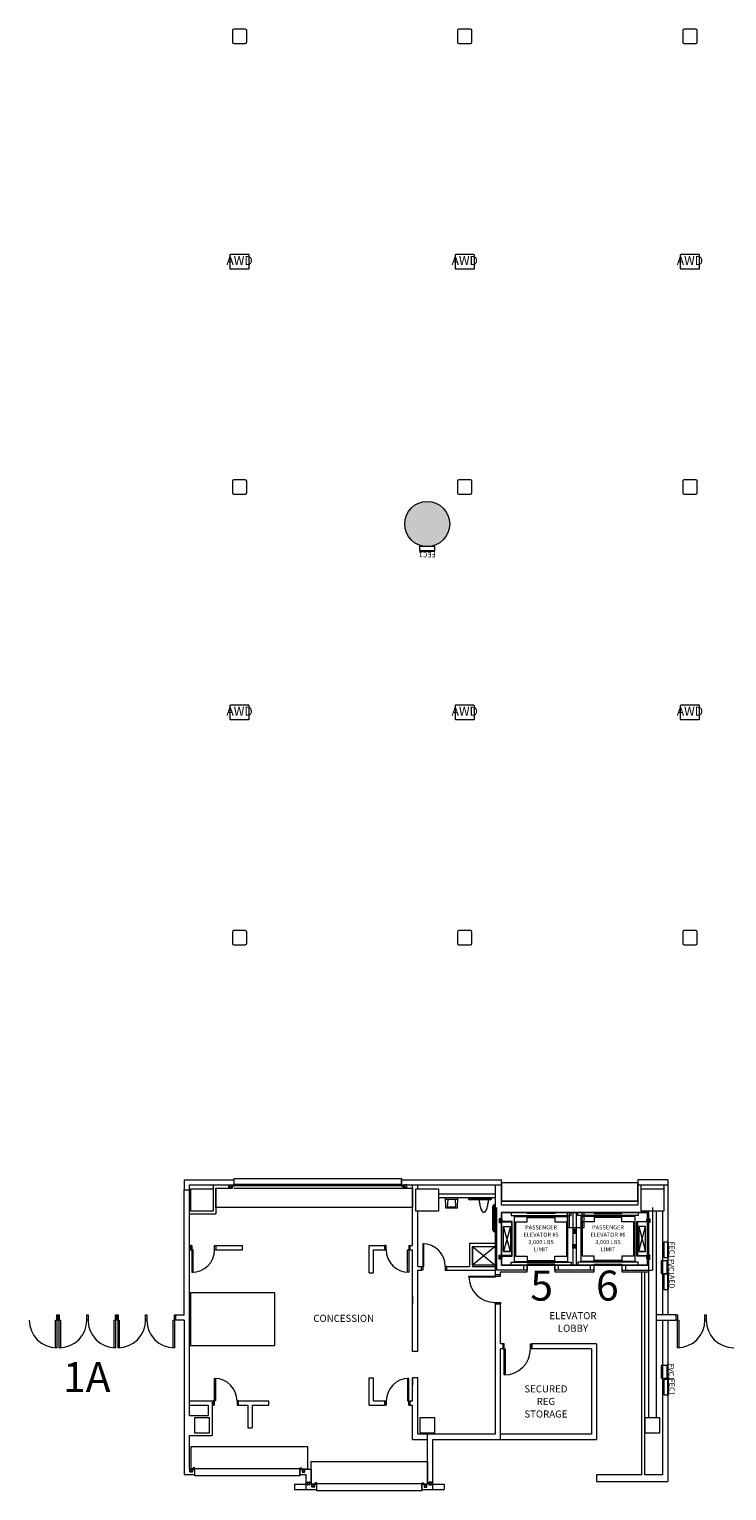
# Model space of a CAD drawing. Units: feet. Extents: x -5 to 1272, y -45 to 737.
# Drawn here: x 206 to 299, y 407 to 601 of the extents above; entities that cross this region are included whole.
import ezdxf

# ---------------------------------------------------------------- set-up
doc = ezdxf.new("R2010")
doc.units = ezdxf.units.FT
doc.header["$LTSCALE"] = 40
doc.header["$MEASUREMENT"] = 0
for name, color, linetype, lineweight in [('BASEPLAN', 7, 'Continuous', 15), ('Columns', 7, 'Continuous', 15), ('Elec_Grid', 7, 'Continuous', 15)]:
    doc.layers.add(name, color=color, linetype=linetype, lineweight=lineweight)
doc.layers.add('Fire_Protection_Equip', color=1, linetype='Continuous', lineweight=15, true_color=0xff0000)
doc.layers.add('TEXT_Client', color=6, linetype='Continuous', lineweight=15, true_color=0xff00ff)
doc.styles.add('Times', font='Times.ttc')

msp = doc.modelspace()

# ---------------------------------------------------------------- hatches: boundary and pattern name
at = {"layer": 'Columns', "linetype": 'Continuous', "lineweight": 0, "transparency": 33554687}
h = msp.add_hatch(color=7, dxfattribs=at)
edge = h.paths.add_edge_path()
edge.add_arc((259.0871, 535.542), 3, 270, 360, ccw=False)
edge.add_arc((259.0871, 535.542), 3, 180, 270, ccw=False)
edge.add_arc((259.0871, 535.542), 3, 90, 180, ccw=False)
edge.add_arc((259.0871, 535.542), 3, 0, 90, ccw=False)

# ---------------------------------------------------------------- linework, layer by layer
at = {"layer": 'BASEPLAN', "color": 7, "linetype": 'Continuous', "lineweight": 15, "transparency": 33554687}
for p, q in [((226.7121, 448.2086), (233.3787, 448.2086)), ((226.7121, 448.2086), (226.7121, 446.8753)), ((227.4204, 447.542), (233.3787, 447.542)), ((227.4204, 446.8753), (227.4204, 447.542)), ((230.5882, 447.542), (230.5882, 447.0416)), ((232.6997, 447.542), (232.9914, 447.542)), ((233.1496, 447.542), (233.1496, 447.1045)), ((233.3787, 447.542), (233.3787, 448.2086)), ((233.3787, 447.6461), (255.6704, 447.6461)), ((255.6704, 448.2086), (269.0034, 448.2086)), ((255.6704, 447.542), (255.6704, 448.2086)), ((255.6704, 447.542), (269.0035, 447.542)), ((255.8996, 447.542), (255.8996, 447.1045)), ((256.3626, 447.542), (256.0709, 447.542)), ((257.1299, 439.4999), (257.1299, 447.542)), ((257.8382, 447.0424), (257.8382, 447.542)), ((268.1285, 447.542), (268.1287, 436.6878)), ((269.0035, 444.8753), (269.0034, 448.2086)), ((287.1299, 448.2086), (287.1298, 444.8753)), ((287.1298, 447.542), (291.1299, 447.542)), ((291.1299, 448.2086), (287.1299, 448.2086)), ((287.5882, 447.0424), (287.5882, 447.542)), ((290.5882, 447.542), (290.5882, 447.0424)), ((291.1299, 448.2086), (291.1299, 430.2506)), ((226.7121, 430.2506), (226.7121, 446.8753)), ((226.7121, 446.8753), (227.4204, 446.8753)), ((227.4204, 416.8753), (227.4204, 446.8753)), ((230.9215, 447.1045), (230.9215, 443.7083)), ((230.9215, 447.1045), (233.1496, 447.1045)), ((232.6789, 447.2295), (232.6789, 447.5211)), ((232.9914, 447.2086), (232.6997, 447.2086)), ((232.7101, 447.2399), (232.7101, 447.5107)), ((232.7101, 447.5107), (232.981, 447.5107)), ((232.981, 447.2399), (232.7101, 447.2399)), ((232.981, 447.5107), (232.981, 447.2399)), ((233.0122, 447.5211), (233.0122, 447.2295)), ((255.8996, 447.4482), (233.1496, 447.4482)), ((233.3787, 447.3753), (233.1496, 447.3753)), ((233.3787, 447.1045), (255.8996, 447.1045)), ((255.6704, 447.3753), (255.8996, 447.3753)), ((255.8996, 447.1045), (257.1299, 447.1045)), ((256.0501, 447.5211), (256.0501, 447.2295)), ((256.0709, 447.2086), (256.3626, 447.2086)), ((256.3522, 447.5107), (256.0813, 447.5107)), ((256.0813, 447.5107), (256.0813, 447.2399)), ((256.0813, 447.2399), (256.3522, 447.2399)), ((256.3522, 447.2399), (256.3522, 447.5107)), ((256.3834, 447.2295), (256.3834, 447.5211)), ((260.5882, 446.3753), (268.1285, 446.3753)), ((260.5882, 445.8753), (268.1285, 445.8753)), ((227.4204, 443.7083), (230.9215, 443.7083)), ((257.8382, 436.7086), (257.8382, 444.0424)), ((287.1298, 445.3753), (269.0035, 445.3753)), ((287.1298, 444.8753), (269.0035, 444.8753)), ((269.0036, 443.8753), (288.5882, 443.8753)), ((269.0037, 436.8545), (269.0036, 443.8753)), ((290.4215, 444.0424), (290.4215, 430.2506)), ((264.712, 439.792), (268.1288, 439.792)), ((264.712, 439.792), (264.7121, 436.7086)), ((227.4204, 439.4999), (227.5871, 439.4999)), ((227.4204, 438.9166), (227.5871, 438.9166)), ((227.5871, 438.9166), (227.5871, 439.4999)), ((227.7537, 439.4999), (227.5871, 439.4999)), ((227.5871, 439.4999), (227.5871, 438.9166)), ((227.8996, 438.9166), (227.5871, 438.9166)), ((227.5871, 438.9166), (227.7537, 438.9166)), ((227.7537, 439.4999), (227.7537, 435.9166)), ((227.7537, 438.9166), (227.7537, 439.4999)), ((227.8996, 435.9166), (227.8996, 438.9166)), ((230.7537, 439.4999), (230.9204, 439.4999)), ((230.7537, 438.9166), (230.7537, 439.4999)), ((230.7537, 439.4999), (230.9204, 439.4999)), ((230.9204, 438.9166), (230.7537, 438.9166)), ((230.9204, 439.4999), (230.9204, 438.9166)), ((230.9204, 439.4999), (234.5037, 439.4999)), ((230.9204, 439.4999), (230.9204, 438.9166)), ((230.9204, 439.4999), (230.9204, 438.9166)), ((230.9204, 438.9166), (234.5037, 438.9166)), ((234.5037, 438.9166), (234.5037, 439.4999)), ((251.3694, 439.4999), (253.4528, 439.4999)), ((251.9528, 438.9166), (253.4528, 438.9166)), ((253.4528, 438.9166), (253.4528, 439.4999)), ((253.6194, 439.4999), (253.4528, 439.4999)), ((253.4528, 439.4999), (253.4528, 438.9166)), ((253.4528, 438.9166), (253.6194, 438.9166)), ((253.6194, 438.9166), (253.6194, 439.4999)), ((256.4736, 435.9166), (256.4736, 438.9166)), ((256.4736, 438.9166), (256.7861, 438.9166)), ((256.6194, 439.4999), (256.6194, 435.9166)), ((256.6194, 439.4999), (256.7861, 439.4999)), ((256.7861, 439.4999), (256.7861, 438.9166)), ((256.7861, 439.4999), (257.1299, 439.4999)), ((256.7861, 439.4999), (256.7861, 438.9166)), ((256.7861, 438.9166), (257.1299, 438.9166)), ((257.1299, 425.3753), (257.1299, 438.9166)), ((258.4933, 439.7086), (258.4933, 436.2086)), ((258.6392, 439.7086), (258.4933, 439.7086)), ((258.6392, 436.7086), (258.6392, 439.7086)), ((265.1287, 439.3753), (268.1288, 439.3753)), ((265.1287, 439.3753), (265.1287, 436.7086)), ((227.7537, 435.9166), (227.8996, 435.9166)), ((256.6194, 435.9166), (256.4736, 435.9166)), ((257.8382, 436.7086), (258.3267, 436.7086)), ((257.8382, 425.3753), (257.8382, 436.2086)), ((257.8382, 436.2086), (258.3267, 436.2086)), ((258.3267, 436.2086), (258.3267, 436.7086)), ((258.3267, 436.2086), (258.3267, 436.7086)), ((258.3267, 436.7086), (258.6392, 436.7086)), ((258.4933, 436.2086), (258.3267, 436.2086)), ((261.66, 436.7086), (261.4933, 436.7086)), ((261.4933, 436.7086), (261.4933, 436.2086)), ((261.4933, 436.2086), (261.66, 436.2086)), ((261.66, 436.7086), (264.7121, 436.7086)), ((261.66, 436.7086), (261.66, 436.2086)), ((261.66, 436.2086), (261.66, 436.7086)), ((261.66, 436.2086), (268.1288, 436.2086)), ((265.1287, 436.7086), (268.1288, 436.7086)), ((268.1288, 436.6878), (268.1288, 435.5628)), ((268.8371, 435.9795), (272.4204, 435.9795)), ((268.8371, 435.5628), (268.8371, 435.9795)), ((272.4204, 436.8545), (269.0037, 436.8545)), ((272.4204, 435.9795), (272.4204, 436.8545)), ((276.0871, 436.8545), (276.0871, 435.9795)), ((281.3371, 436.8545), (276.0871, 436.8545)), ((276.0871, 435.9795), (281.3371, 435.9795)), ((281.3371, 435.9795), (281.3371, 436.8545)), ((285.0037, 436.8545), (285.0037, 435.9795)), ((288.5882, 436.8545), (285.0037, 436.8545)), ((285.0037, 435.9795), (288.5882, 435.9795)), ((287.6704, 408.9585), (287.6704, 435.9795)), ((288.0871, 408.9585), (288.0871, 435.9795)), ((251.3694, 435.8333), (251.9528, 435.8333)), ((264.6288, 435.2503), (264.6288, 435.3961)), ((264.6288, 435.3961), (268.8371, 435.3961)), ((268.1288, 435.2503), (264.6288, 435.2503)), ((268.8371, 435.5628), (268.1288, 435.5628)), ((268.8371, 435.5628), (268.1288, 435.5628)), ((268.1288, 435.5628), (268.1288, 435.2503)), ((268.8371, 435.3961), (268.8371, 435.5628)), ((257.1299, 432.7295), (257.1299, 431.7295)), ((257.8382, 431.7295), (257.8382, 432.7295)), ((209.7356, 429.5423), (209.7356, 430.2506)), ((209.7356, 430.2506), (209.9022, 430.2506)), ((209.9022, 430.2506), (209.9022, 429.5423)), ((209.9022, 429.5423), (209.9022, 430.2506)), ((209.9022, 430.2506), (210.0689, 430.2506)), ((210.0689, 430.2506), (210.0689, 429.5423)), ((213.7356, 429.5423), (213.7356, 430.2506)), ((213.7356, 430.2506), (213.9022, 430.2506)), ((213.9022, 430.2506), (213.9022, 429.5423)), ((217.5689, 429.5423), (217.5689, 430.2506)), ((217.5689, 430.2506), (217.7356, 430.2506)), ((217.7356, 430.2506), (217.7356, 429.5423)), ((217.7356, 429.5423), (217.7356, 430.2506)), ((217.7356, 430.2506), (217.9022, 430.2506)), ((217.9022, 430.2506), (217.9022, 429.5423)), ((221.5689, 429.5423), (221.5689, 430.2506)), ((221.5689, 430.2506), (221.7356, 430.2506)), ((221.7356, 430.2506), (221.7356, 429.5423)), ((225.4022, 429.5423), (225.4022, 430.2506)), ((225.4022, 430.2506), (225.5689, 430.2506)), ((225.5689, 430.2506), (225.5689, 429.5423)), ((225.5689, 430.2506), (226.7121, 430.2506)), ((225.5689, 430.2506), (225.5689, 429.5423)), ((268.1288, 431.7295), (268.1288, 431.8961)), ((268.1288, 431.8961), (268.8371, 431.8961)), ((268.1288, 431.7295), (268.8371, 431.7295)), ((268.1288, 431.7295), (268.1288, 414.3752)), ((268.8371, 431.7295), (268.1288, 431.7295)), ((268.8371, 431.8961), (268.8371, 431.7295)), ((268.8371, 426.417), (268.8371, 431.7295)), ((292.2549, 430.2506), (289.5882, 430.2506)), ((292.2549, 429.5423), (292.2549, 430.2506)), ((292.2549, 429.5423), (292.2549, 430.2506)), ((292.2549, 430.2506), (292.4215, 430.2506)), ((292.4215, 430.2506), (292.4215, 429.5423)), ((296.0882, 429.5423), (296.0882, 430.2506)), ((296.0882, 430.2506), (296.2549, 430.2506)), ((296.2549, 430.2506), (296.2549, 429.5423)), ((209.5689, 429.5423), (209.7356, 429.5423)), ((209.5689, 425.8756), (209.5689, 429.5423)), ((209.9022, 429.5423), (209.7356, 429.5423)), ((209.7356, 429.5423), (209.7356, 425.8756)), ((210.0689, 429.5423), (209.9022, 429.5423)), ((210.0689, 429.5423), (210.2356, 429.5423)), ((210.0689, 425.8756), (210.0689, 429.5423)), ((210.2356, 429.5423), (210.2356, 425.8756)), ((213.9022, 429.5423), (213.7356, 429.5423)), ((217.4022, 429.5423), (217.5689, 429.5423)), ((217.4022, 425.8756), (217.4022, 429.5423)), ((217.7356, 429.5423), (217.5689, 429.5423)), ((217.5689, 429.5423), (217.5689, 425.8756)), ((217.9022, 429.5423), (217.7356, 429.5423)), ((217.9022, 429.5423), (218.0689, 429.5423)), ((217.9022, 425.8756), (217.9022, 429.5423)), ((218.0689, 429.5423), (218.0689, 425.8756)), ((221.7356, 429.5423), (221.5689, 429.5423)), ((225.2356, 429.5423), (225.4022, 429.5423)), ((225.2356, 425.8756), (225.2356, 429.5423)), ((225.5689, 429.5423), (225.4022, 429.5423)), ((225.4022, 429.5423), (225.4022, 425.8756)), ((226.7121, 429.5423), (225.5689, 429.5423)), ((226.7121, 429.5423), (226.7121, 409.0003)), ((289.5882, 429.5423), (292.2549, 429.5423)), ((290.4215, 429.5423), (290.4215, 408.9585)), ((291.1299, 429.5423), (291.1299, 408.0835)), ((292.4215, 429.5423), (292.2549, 429.5423)), ((292.4215, 429.5423), (292.5882, 429.5423)), ((292.4215, 425.8756), (292.4215, 429.5423)), ((292.5882, 429.5423), (292.5882, 425.8756)), ((296.2549, 429.5423), (296.0882, 429.5423)), ((269.1808, 426.417), (268.8371, 426.417)), ((269.1808, 426.417), (269.1808, 425.7503)), ((269.3475, 426.417), (269.1808, 426.417)), ((269.1808, 426.417), (269.1808, 425.7503)), ((269.3475, 422.2503), (269.3475, 426.417)), ((272.8475, 426.417), (273.0142, 426.417)), ((272.8475, 425.7503), (272.8475, 426.417)), ((281.6299, 426.417), (273.0142, 426.417)), ((273.0142, 425.7503), (273.0142, 426.417)), ((273.0142, 426.417), (273.0142, 425.7503)), ((281.6299, 426.417), (281.6299, 413.6669)), ((209.7356, 425.8756), (209.5689, 425.8756)), ((210.2356, 425.8756), (210.0689, 425.8756)), ((217.5689, 425.8756), (217.4022, 425.8756)), ((218.0689, 425.8756), (217.9022, 425.8756)), ((225.4022, 425.8756), (225.2356, 425.8756)), ((257.8382, 425.3753), (257.1299, 425.3753)), ((268.8371, 413.6669), (268.8371, 425.7503)), ((269.1808, 425.7503), (268.8371, 425.7503)), ((269.1808, 425.7503), (269.4933, 425.7503)), ((269.4933, 425.7503), (269.4933, 422.2503)), ((273.0142, 425.7503), (272.8475, 425.7503)), ((280.9632, 425.7503), (273.0142, 425.7503)), ((280.9632, 425.7503), (280.9632, 414.3752)), ((292.5882, 425.8756), (292.4215, 425.8756)), ((269.4933, 422.2503), (269.3475, 422.2503)), ((230.7537, 418.2086), (230.7537, 421.792)), ((230.7537, 421.792), (230.8996, 421.792)), ((230.8996, 421.792), (230.8996, 418.792)), ((251.3694, 418.2086), (251.3694, 421.8753)), ((251.3694, 421.8753), (251.9528, 421.8753)), ((251.9528, 418.792), (251.9528, 421.8753)), ((256.6299, 421.792), (256.484, 421.792)), ((256.484, 421.792), (256.484, 418.792)), ((256.6299, 418.2086), (256.6299, 421.792)), ((257.8382, 421.8753), (257.1299, 421.8753)), ((257.1299, 421.8753), (257.1299, 420.8753)), ((257.1299, 418.792), (257.1299, 421.8753)), ((257.8382, 420.8753), (257.8382, 421.8753)), ((257.8382, 414.3752), (257.8382, 421.8753)), ((227.4204, 418.792), (230.4204, 418.792)), ((230.4204, 418.792), (230.4204, 414.2086)), ((230.4204, 418.792), (230.5871, 418.792)), ((230.5871, 418.2086), (230.5871, 418.792)), ((230.8996, 418.792), (230.5871, 418.792)), ((230.5871, 418.2086), (230.5871, 418.792)), ((233.9204, 418.792), (233.7537, 418.792)), ((233.7537, 418.792), (233.7537, 418.2086)), ((233.9204, 418.792), (233.9204, 418.2086)), ((233.9204, 418.792), (238.0037, 418.792)), ((233.9204, 418.2086), (233.9204, 418.792)), ((238.0037, 418.2086), (238.0037, 418.792)), ((251.9528, 418.792), (253.4632, 418.792)), ((253.4632, 418.792), (253.4632, 418.2086)), ((253.4632, 418.2086), (253.4632, 418.792)), ((253.4632, 418.792), (253.6299, 418.792)), ((253.6299, 418.792), (253.6299, 418.2086)), ((256.484, 418.792), (256.7965, 418.792)), ((256.7965, 418.2086), (256.7965, 418.792)), ((256.7965, 418.792), (257.1299, 418.792)), ((256.7965, 418.2086), (256.7965, 418.792)), ((227.4204, 418.2086), (229.9204, 418.2086)), ((227.4204, 416.8753), (229.9204, 416.8753)), ((229.9204, 418.2086), (229.9204, 416.8753)), ((230.4204, 418.2086), (230.5871, 418.2086)), ((230.7537, 418.2086), (230.5871, 418.2086)), ((233.7537, 418.2086), (233.9204, 418.2086)), ((233.9204, 418.2086), (235.1704, 418.2086)), ((235.1704, 418.2086), (235.1704, 415.2086)), ((235.7537, 418.2086), (235.7537, 415.2086)), ((235.7537, 418.2086), (238.0037, 418.2086)), ((251.3694, 418.2086), (253.4632, 418.2086)), ((253.6299, 418.2086), (253.4632, 418.2086)), ((256.6299, 418.2086), (256.7965, 418.2086)), ((256.7965, 418.2086), (257.1299, 418.2086)), ((257.1299, 413.6669), (257.1299, 418.2086)), ((235.1704, 415.2086), (235.7537, 415.2086)), ((227.4204, 409.7086), (227.4204, 414.2086)), ((227.4204, 414.2086), (230.4204, 414.2086)), ((257.1299, 413.6669), (259.1299, 413.6669)), ((268.1288, 414.3752), (257.8382, 414.3752)), ((259.1299, 407.7086), (259.1299, 414.3752)), ((259.8382, 407.0003), (259.8382, 413.6669)), ((259.8382, 413.6669), (281.6299, 413.6669)), ((280.9632, 414.3752), (268.8371, 414.3752)), ((226.7121, 409.0003), (228.1299, 409.0003)), ((227.4204, 409.7086), (228.1299, 409.7086)), ((227.4826, 409.3494), (227.4826, 409.6411)), ((227.5035, 409.6619), (227.7951, 409.6619)), ((227.7951, 409.3286), (227.5035, 409.3286)), ((227.5139, 409.3599), (227.5139, 409.6307)), ((227.5139, 409.6307), (227.7847, 409.6307)), ((227.7847, 409.3599), (227.5139, 409.3599)), ((227.7847, 409.6307), (227.7847, 409.3599)), ((227.816, 409.6411), (227.816, 409.3494)), ((228.1298, 409.8753), (227.9006, 409.8753)), ((227.9006, 409.7086), (227.9006, 409.8753)), ((227.9006, 409.8024), (242.359, 409.8024)), ((228.1299, 409.0003), (228.1299, 409.7086)), ((242.1298, 409.8753), (242.359, 409.8753)), ((242.1299, 409.0003), (242.1299, 409.7086)), ((242.1299, 409.7086), (243.6344, 409.7086)), ((242.1299, 409.0003), (242.9261, 409.0003)), ((242.359, 409.7086), (242.359, 409.8753)), ((242.4437, 409.6411), (242.4437, 409.3494)), ((242.7562, 409.6619), (242.4646, 409.6619)), ((242.4646, 409.3286), (242.7562, 409.3286)), ((242.7458, 409.6307), (242.475, 409.6307)), ((242.475, 409.6307), (242.475, 409.3599)), ((242.475, 409.3599), (242.7458, 409.3599)), ((242.7458, 409.3599), (242.7458, 409.6307)), ((242.7771, 409.3494), (242.7771, 409.6411)), ((281.6299, 408.9585), (281.6299, 408.0835)), ((287.6704, 408.9585), (281.6299, 408.9585)), ((290.4215, 408.9585), (288.0871, 408.9585)), ((241.4261, 407.7086), (242.9261, 407.7086)), ((241.4261, 407.0003), (244.3821, 407.0003)), ((243.1106, 407.6565), (243.1106, 407.9482)), ((243.1315, 407.969), (243.4231, 407.969)), ((243.4231, 407.6357), (243.1315, 407.6357)), ((243.1419, 407.6669), (243.1419, 407.9378)), ((243.1419, 407.9378), (243.4127, 407.9378)), ((243.4127, 407.6669), (243.1419, 407.6669)), ((243.4127, 407.9378), (243.4127, 407.6669)), ((243.444, 407.9482), (243.444, 407.6565)), ((243.6344, 407.7086), (243.6344, 407.8753)), ((243.6344, 407.7086), (244.3822, 407.7085)), ((243.7349, 407.3494), (243.7349, 407.6411)), ((243.7557, 407.6619), (244.0474, 407.6619)), ((244.0474, 407.3286), (243.7557, 407.3286)), ((243.7662, 407.3598), (243.7662, 407.6306)), ((243.7662, 407.6306), (244.037, 407.6306)), ((244.037, 407.3598), (243.7662, 407.3598)), ((244.037, 407.6306), (244.037, 407.3598)), ((244.0682, 407.6411), (244.0682, 407.3494)), ((244.382, 407.8753), (244.1529, 407.8753)), ((244.1529, 407.7085), (244.1529, 407.8753)), ((244.1529, 407.8024), (258.6113, 407.8024)), ((244.153, 407.7086), (244.153, 407.8753)), ((244.3821, 407.0003), (244.3822, 407.7085)), ((258.382, 407.8753), (258.6113, 407.8753)), ((258.3821, 407.0002), (258.3821, 407.7086)), ((258.3821, 407.7086), (259.1299, 407.7086)), ((258.3821, 407.0003), (261.3382, 407.0003)), ((258.6113, 407.7086), (258.6113, 407.8753)), ((258.696, 407.6411), (258.696, 407.3494)), ((259.0085, 407.6619), (258.7169, 407.6619)), ((258.7169, 407.3286), (259.0085, 407.3286)), ((258.9981, 407.6306), (258.7273, 407.6306)), ((258.7273, 407.6306), (258.7273, 407.3598)), ((258.7273, 407.3598), (258.9981, 407.3598)), ((258.9981, 407.3598), (258.9981, 407.6306)), ((259.0294, 407.3494), (259.0294, 407.6411)), ((259.3204, 407.9482), (259.3204, 407.6565)), ((259.6329, 407.969), (259.3412, 407.969)), ((259.3412, 407.6357), (259.6329, 407.6357)), ((259.6225, 407.9378), (259.3516, 407.9378)), ((259.3516, 407.9378), (259.3516, 407.6669)), ((259.3516, 407.6669), (259.6225, 407.6669)), ((259.6225, 407.6669), (259.6225, 407.9378)), ((259.6537, 407.6565), (259.6537, 407.9482)), ((259.8382, 407.7086), (261.3382, 407.7086)), ((281.6299, 408.0835), (291.1299, 408.0835))]:
    msp.add_line(p, q, dxfattribs=at)
at = {"layer": 'BASEPLAN', "color": 7, "transparency": 33554687}
for p, q in [((233.1496, 447.1045), (233.1496, 447.542)), ((233.1496, 447.542), (233.3787, 447.542)), ((233.3787, 448.4169), (255.6704, 448.417)), ((233.3787, 447.542), (233.3787, 448.4169)), ((255.6704, 448.417), (255.6704, 447.542)), ((255.6704, 447.542), (255.8996, 447.542)), ((255.8996, 447.542), (255.8996, 447.1045)), ((287.1298, 447.8167), (269.0035, 447.817)), ((269.0035, 447.817), (269.0035, 445.3753)), ((287.1298, 445.3753), (287.1298, 447.8167)), ((227.5882, 447.0416), (230.5882, 447.0416)), ((227.5882, 444.0416), (227.5882, 447.0416)), ((230.5882, 447.0416), (230.5882, 444.0416)), ((230.9215, 444.542), (230.9215, 447.1045)), ((230.9215, 447.1045), (233.1496, 447.1045)), ((255.8996, 447.1045), (257.1299, 447.1045)), ((257.1299, 447.1045), (257.1299, 444.542)), ((257.5882, 447.0424), (260.5882, 447.0424)), ((257.5882, 444.0424), (257.5882, 447.0424)), ((260.5882, 447.0424), (260.5882, 444.0424)), ((261.5871, 444.4586), (261.5454, 445.8753)), ((261.5454, 445.8753), (263.1288, 445.8753)), ((263.1213, 445.6205), (261.5529, 445.6205)), ((261.8212, 445.6205), (261.7538, 444.6253)), ((262.9204, 444.6253), (262.853, 445.6205)), ((263.1288, 445.8753), (263.0871, 444.4586)), ((264.0871, 446.8757), (264.0871, 446.8753)), ((264.566, 445.792), (264.566, 445.8753)), ((264.566, 445.8753), (264.691, 445.8753)), ((264.691, 445.8753), (264.691, 445.792)), ((264.7744, 445.7086), (267.4827, 445.7086)), ((267.4827, 445.5836), (264.7744, 445.5836)), ((266.0454, 445.2315), (266.0454, 445.8753)), ((266.0454, 445.8753), (267.2121, 445.8753)), ((267.2121, 445.8753), (267.2121, 445.2315)), ((267.566, 445.792), (267.566, 445.8753)), ((267.566, 445.8753), (267.691, 445.8753)), ((267.691, 445.8753), (267.691, 445.792)), ((287.5882, 447.0424), (290.5882, 447.0424)), ((287.5882, 444.0424), (287.5882, 447.0424)), ((290.5882, 447.0424), (290.5882, 444.0424)), ((230.5882, 444.0416), (227.5882, 444.0416)), ((253.6299, 444.542), (230.9215, 444.542)), ((257.1299, 444.542), (253.6299, 444.542)), ((257.1299, 444.542), (257.1299, 444.542)), ((260.5882, 444.0424), (257.5882, 444.0424)), ((263.0871, 444.4586), (261.5871, 444.4586)), ((261.7538, 444.6253), (262.9204, 444.6253)), ((267.8369, 441.5211), (267.8369, 444.7295)), ((267.9619, 444.7295), (267.9619, 441.5211)), ((268.0452, 444.9378), (268.1285, 444.9378)), ((268.1285, 444.8128), (268.0452, 444.8128)), ((268.1285, 444.9378), (268.1285, 444.8128)), ((268.3371, 444.542), (268.3371, 436.1878)), ((269.0035, 445.3753), (287.1298, 445.3753)), ((269.0037, 443.8753), (269.0037, 436.8545)), ((288.4204, 443.8753), (269.0037, 443.8753)), ((269.0037, 443.8753), (269.0037, 436.8545)), ((270.2537, 443.8753), (270.2537, 443.4586)), ((272.4204, 443.7503), (272.4204, 443.8753)), ((272.4204, 443.8753), (274.3371, 443.8753)), ((274.3371, 443.7503), (272.4204, 443.7503)), ((274.3371, 443.7503), (274.3371, 443.8753)), ((274.3371, 443.8753), (276.0871, 443.8753)), ((274.3371, 443.8753), (274.3371, 443.7503)), ((276.0871, 443.7503), (274.3371, 443.7503)), ((276.0871, 443.8753), (276.0871, 443.7503)), ((279.7121, 443.8753), (277.7121, 443.8753)), ((277.7121, 443.8753), (277.7121, 441.8753)), ((280.0037, 443.8753), (278.0037, 443.8753)), ((278.0037, 443.8753), (278.0037, 441.8753)), ((278.2537, 443.4586), (278.2537, 443.8753)), ((278.5037, 443.8753), (278.5037, 436.8545)), ((278.9204, 443.8753), (278.9204, 436.8545)), ((279.1704, 443.4586), (279.1704, 443.8753)), ((279.7121, 441.8753), (279.7121, 443.8753)), ((280.0037, 441.8753), (280.0037, 443.8753)), ((283.0871, 443.8753), (281.3371, 443.8753)), ((281.3371, 443.8753), (281.3371, 443.7503)), ((281.3371, 443.7503), (283.0871, 443.7503)), ((285.0037, 443.8753), (283.0871, 443.8753)), ((283.0871, 443.8753), (283.0871, 443.7503)), ((283.0871, 443.7503), (283.0871, 443.8753)), ((283.0871, 443.7503), (285.0037, 443.7503)), ((285.0037, 443.7503), (285.0037, 443.8753)), ((287.1704, 443.8753), (287.1704, 443.4586)), ((290.5882, 444.0424), (287.5882, 444.0424)), ((288.4204, 443.8753), (288.4204, 436.8545)), ((288.4204, 436.8545), (288.4204, 443.8753)), ((288.5882, 444.0424), (288.5882, 416.542)), ((289.0871, 444.542), (289.0871, 436.1878)), ((289.5882, 444.0424), (289.5882, 416.542)), ((269.0037, 442.5415), (268.6704, 443.0415)), ((268.6704, 442.5415), (269.0037, 443.0415)), ((268.6704, 443.0415), (268.6704, 442.5415)), ((269.0037, 443.0415), (268.6704, 443.0415)), ((268.6704, 442.5415), (269.0037, 442.5415)), ((269.0871, 443.0515), (269.0037, 443.0515)), ((269.0037, 443.0515), (269.0037, 442.6149)), ((269.0037, 442.5415), (269.0037, 443.0415)), ((269.0037, 442.6149), (270.3371, 442.6149)), ((269.0871, 442.6982), (269.0871, 443.0515)), ((270.4204, 442.6982), (269.0871, 442.6982)), ((269.245, 438.6982), (269.245, 442.0315)), ((269.245, 442.0315), (270.1617, 442.0315)), ((270.1617, 442.0315), (269.245, 438.6982)), ((270.1617, 438.6982), (269.245, 442.0315)), ((270.1617, 442.0315), (270.1617, 438.6982)), ((270.2537, 443.4586), (278.2537, 443.4586)), ((270.3371, 442.6149), (270.3371, 440.3806)), ((270.4204, 440.3806), (270.4204, 442.6982)), ((270.6704, 443.3545), (270.6704, 437.3753)), ((270.6704, 443.3545), (277.8371, 443.3545)), ((270.8371, 442.6565), (270.8371, 438.0732)), ((270.8371, 442.6565), (272.4204, 442.6565)), ((272.4204, 442.6565), (272.4204, 443.3545)), ((272.4204, 443.2295), (276.0871, 443.2295)), ((274.3371, 443.2295), (274.3371, 443.3545)), ((276.0871, 443.3545), (276.0871, 442.6565)), ((276.0871, 442.6565), (277.6704, 442.6565)), ((277.6704, 438.0732), (277.6704, 442.6565)), ((277.7121, 441.8753), (279.7121, 441.8753)), ((277.8371, 437.3753), (277.8371, 443.3545)), ((278.0037, 441.8753), (280.0037, 441.8753)), ((287.1704, 443.4586), (279.1704, 443.4586)), ((286.7537, 443.3545), (279.5871, 443.3545)), ((279.5871, 437.3753), (279.5871, 443.3545)), ((281.3371, 442.6565), (279.7537, 442.6565)), ((279.7537, 438.0732), (279.7537, 442.6565)), ((281.3371, 443.3545), (281.3371, 442.6565)), ((285.0037, 443.2295), (281.3371, 443.2295)), ((283.0871, 443.2295), (283.0871, 443.3545)), ((285.0037, 442.6565), (285.0037, 443.3545)), ((286.5871, 442.6565), (285.0037, 442.6565)), ((286.5871, 442.6565), (286.5871, 438.0732)), ((286.7537, 443.3545), (286.7537, 437.3753)), ((287.0037, 440.3806), (287.0037, 442.6982)), ((287.0037, 442.6982), (288.3371, 442.6982)), ((288.4204, 442.6149), (287.0871, 442.6149)), ((287.0871, 442.6149), (287.0871, 440.3806)), ((287.2624, 438.6982), (288.1791, 442.0315)), ((287.2624, 442.0315), (288.1791, 438.6982)), ((288.1791, 442.0315), (287.2624, 442.0315)), ((287.2624, 442.0315), (287.2624, 438.6982)), ((288.1791, 438.6982), (288.1791, 442.0315)), ((288.3371, 442.6982), (288.3371, 443.0515)), ((288.3371, 443.0515), (288.4204, 443.0515)), ((288.4204, 443.0515), (288.4204, 442.6149)), ((288.4204, 442.5415), (288.7537, 443.0415)), ((288.7537, 442.5415), (288.4204, 443.0415)), ((288.4204, 442.5415), (288.4204, 443.0415)), ((288.4204, 443.0415), (288.7537, 443.0415)), ((288.7537, 442.5415), (288.4204, 442.5415)), ((288.7537, 443.0415), (288.7537, 442.5415)), ((268.0452, 441.4378), (268.1285, 441.4378)), ((268.1285, 441.3128), (268.0452, 441.3128)), ((268.1285, 441.4378), (268.1285, 441.3128)), ((270.3371, 440.3806), (270.3371, 438.1464)), ((270.4204, 438.0631), (270.4204, 440.3806)), ((278.8371, 441.1149), (278.5037, 441.6149)), ((278.5037, 441.1149), (278.8371, 441.6149)), ((278.5037, 441.6149), (278.5037, 441.1149)), ((278.8371, 441.6149), (278.5037, 441.6149)), ((278.5037, 441.1149), (278.8371, 441.1149)), ((278.8371, 441.1149), (278.8371, 441.6149)), ((287.0037, 438.0631), (287.0037, 440.3806)), ((287.0871, 440.3806), (287.0871, 438.1464)), ((251.3694, 435.8333), (251.3694, 439.4999)), ((251.9528, 435.8333), (251.9528, 438.9166)), ((265.1287, 439.3545), (268.1287, 436.8545)), ((268.1287, 439.3545), (265.1287, 436.8545)), ((265.1287, 436.8545), (265.1287, 439.3545)), ((265.1287, 439.3545), (268.1287, 439.3545)), ((268.1287, 439.3545), (268.1287, 436.8545)), ((269.0037, 438.1882), (268.6704, 437.6882)), ((268.6704, 438.1882), (269.0037, 437.6882)), ((268.6704, 437.6882), (268.6704, 438.1882)), ((268.6704, 438.1882), (269.0037, 438.1882)), ((269.0037, 438.1882), (269.0037, 437.6882)), ((270.3371, 438.1464), (269.0037, 438.1464)), ((269.0037, 438.1464), (269.0037, 437.7098)), ((269.0871, 437.7098), (269.0871, 438.0631)), ((269.0871, 438.0631), (270.4204, 438.0631)), ((270.1617, 438.6982), (269.245, 438.6982)), ((269.245, 438.6982), (270.1617, 438.6982)), ((270.8371, 438.0732), (272.4204, 438.0732)), ((272.4204, 438.0732), (272.4204, 437.3753)), ((276.0871, 437.3753), (276.0871, 438.0732)), ((276.0871, 438.0732), (277.6704, 438.0732)), ((278.8371, 439.6149), (278.5037, 439.1149)), ((278.5037, 439.6149), (278.8371, 439.1149)), ((278.5037, 439.1149), (278.5037, 439.6149)), ((278.5037, 439.6149), (278.8371, 439.6149)), ((278.8371, 439.1149), (278.5037, 439.1149)), ((278.8371, 439.6149), (278.8371, 439.1149)), ((281.3371, 438.0732), (279.7537, 438.0732)), ((281.3371, 437.3753), (281.3371, 438.0732)), ((285.0037, 438.0732), (285.0037, 437.3753)), ((286.5871, 438.0732), (285.0037, 438.0732)), ((288.3371, 438.0631), (287.0037, 438.0631)), ((287.0871, 438.1464), (288.4204, 438.1464)), ((288.1791, 438.6982), (287.2624, 438.6982)), ((287.2624, 438.6982), (288.1791, 438.6982)), ((288.3371, 437.7098), (288.3371, 438.0631)), ((288.4204, 438.1882), (288.7537, 437.6882)), ((288.7537, 438.1882), (288.4204, 437.6882)), ((288.7537, 438.1882), (288.4204, 438.1882)), ((288.4204, 438.1882), (288.4204, 437.6882)), ((288.4204, 438.1464), (288.4204, 437.7098)), ((288.7537, 437.6882), (288.7537, 438.1882)), ((268.1287, 436.8545), (265.1287, 436.8545)), ((272.4204, 436.1878), (268.3371, 436.1878)), ((269.0037, 437.6882), (268.6704, 437.6882)), ((269.0037, 437.7098), (269.0871, 437.7098)), ((272.4204, 436.8545), (269.0037, 436.8545)), ((269.0037, 436.8545), (288.4204, 436.8545)), ((270.2537, 436.8545), (270.2537, 437.2711)), ((270.2537, 437.2711), (278.2537, 437.2711)), ((270.6704, 437.3753), (277.8371, 437.3753)), ((271.9204, 436.8545), (271.9204, 436.1878)), ((272.4204, 437.5003), (276.0871, 437.5003)), ((272.4204, 436.9795), (272.4204, 436.8545)), ((274.3371, 436.9795), (272.4204, 436.9795)), ((272.4204, 436.8545), (272.4204, 436.1878)), ((272.4204, 436.8545), (274.3371, 436.8545)), ((274.3371, 437.5003), (274.3371, 437.3753)), ((274.3371, 436.8545), (274.3371, 436.9795)), ((274.3371, 436.9795), (274.3371, 436.8545)), ((276.0871, 436.9795), (274.3371, 436.9795)), ((274.3371, 436.8545), (276.0871, 436.8545)), ((276.0871, 436.8545), (276.0871, 436.9795)), ((276.0871, 436.1878), (276.0871, 436.8545)), ((281.3371, 436.8545), (276.0871, 436.8545)), ((281.3371, 436.1878), (276.0871, 436.1878)), ((276.5871, 436.1878), (276.5871, 436.8545)), ((278.2537, 437.2711), (278.2537, 436.8545)), ((287.1704, 437.2711), (279.1704, 437.2711)), ((279.1704, 437.2711), (279.1704, 436.8545)), ((286.7537, 437.3753), (279.5871, 437.3753)), ((280.8371, 436.1878), (280.8371, 436.8545)), ((285.0037, 437.5003), (281.3371, 437.5003)), ((281.3371, 436.8545), (281.3371, 436.9795)), ((281.3371, 436.9795), (283.0871, 436.9795)), ((281.3371, 436.1878), (281.3371, 436.8545)), ((283.0871, 436.8545), (281.3371, 436.8545)), ((283.0871, 437.5003), (283.0871, 437.3753)), ((283.0871, 436.9795), (283.0871, 436.8545)), ((283.0871, 436.8545), (283.0871, 436.9795)), ((283.0871, 436.9795), (285.0037, 436.9795)), ((285.0037, 436.8545), (283.0871, 436.8545)), ((285.0037, 436.9795), (285.0037, 436.8545)), ((285.0037, 436.8545), (288.4204, 436.8545)), ((285.0037, 436.8545), (285.0037, 436.1878)), ((285.0037, 436.1878), (289.0871, 436.1878)), ((285.5037, 436.8545), (285.5037, 436.1878)), ((287.1704, 436.8545), (287.1704, 437.2711)), ((288.4204, 437.7098), (288.3371, 437.7098)), ((288.4204, 437.6882), (288.7537, 437.6882)), ((238.7954, 433.167), (227.5454, 433.167)), ((227.5454, 433.167), (227.5454, 426.167)), ((238.7954, 426.167), (238.7954, 433.167)), ((227.5454, 426.167), (238.7954, 426.167)), ((230.0871, 416.542), (228.0871, 416.542)), ((228.0871, 416.542), (228.0871, 414.542)), ((230.0871, 414.542), (230.0871, 416.542)), ((260.0871, 416.542), (258.0871, 416.542)), ((258.0871, 416.542), (258.0871, 414.542)), ((260.0871, 414.542), (260.0871, 416.542)), ((290.0871, 416.542), (288.0871, 416.542)), ((288.0871, 416.542), (288.0871, 414.542)), ((290.0871, 414.542), (290.0871, 416.542)), ((228.0871, 414.542), (230.0871, 414.542)), ((258.0871, 414.542), (260.0871, 414.542)), ((288.0871, 414.542), (290.0871, 414.542)), ((227.6344, 409.7086), (227.6344, 412.7087)), ((227.6344, 412.7087), (227.9261, 412.7087)), ((227.9261, 412.7087), (239.5766, 412.7087)), ((239.5766, 412.7087), (243.1299, 412.7087)), ((243.1299, 412.7087), (243.1299, 409.7087)), ((243.6344, 407.7086), (243.6344, 410.7086)), ((243.6344, 410.7086), (243.9261, 410.7086)), ((243.9261, 410.7086), (255.5766, 410.7086)), ((255.5766, 410.7086), (259.1299, 410.7086)), ((259.1299, 410.7086), (259.1299, 407.7086)), ((228.1299, 409.7086), (227.6344, 409.7086)), ((228.1299, 408.8336), (228.1299, 409.7086)), ((242.1299, 408.8336), (228.1299, 408.8336)), ((243.1299, 409.7087), (242.1299, 409.7086)), ((242.1299, 409.7086), (242.1299, 408.8336)), ((242.9261, 409.0003), (242.9261, 407.0003)), ((243.6344, 409.7086), (243.6344, 407.7086)), ((241.4261, 407.7086), (241.4261, 407.0003)), ((244.3822, 407.7085), (243.6344, 407.7086)), ((244.3821, 406.8335), (244.3822, 407.7085)), ((258.3821, 406.8336), (244.3821, 406.8335)), ((259.1299, 407.7086), (258.3821, 407.7086)), ((258.3821, 407.7086), (258.3821, 406.8336)), ((261.3382, 407.7086), (261.3382, 407.0003))]:
    msp.add_line(p, q, dxfattribs=at)
at = {"layer": 'BASEPLAN', "color": 7, "linetype": 'Continuous', "lineweight": 15, "transparency": 33554687}
for points in [[(210.0689, 425.8756, 0), (210.7842, 425.9461, 0), (211.4721, 426.1547, 0), (212.106, 426.4936, 0), (212.6616, 426.9496, 0), (213.1176, 427.5052, 0), (213.4565, 428.1391, 0), (213.6651, 428.827, 0), (213.7356, 429.5423, 0)], [(217.9022, 425.8756, 0), (218.6176, 425.9461, 0), (219.3054, 426.1547, 0), (219.9393, 426.4936, 0), (220.495, 426.9496, 0), (220.951, 427.5052, 0), (221.2898, 428.1391, 0), (221.4984, 428.827, 0), (221.5689, 429.5423, 0)], [(292.4215, 425.8756, 0), (293.1369, 425.9461, 0), (293.8247, 426.1547, 0), (294.4586, 426.4936, 0), (295.0142, 426.9496, 0), (295.4702, 427.5052, 0), (295.8091, 428.1391, 0), (296.0177, 428.827, 0), (296.0882, 429.5423, 0)]]:
    msp.add_polyline3d(points, dxfattribs=at)
for centre, radius, start, end in [((232.6997, 447.5211), 0.0208, 90, 180), ((232.9914, 447.5211), 0.0208, 0, 90), ((256.0709, 447.5211), 0.0208, 90, 180), ((256.3626, 447.5211), 0.0208, 0, 90), ((232.6997, 447.2295), 0.0208, 180, 270), ((232.9914, 447.2295), 0.0208, 270, 0), ((256.0709, 447.2295), 0.0208, 180, 270), ((256.3626, 447.2295), 0.0208, 270, 0), ((227.7537, 438.9166), 3, 270, 0), ((256.6194, 438.9166), 3, 180, 270), ((258.4933, 436.7086), 3, 0, 90), ((268.1288, 435.3961), 3.5, 180, 270), ((209.7356, 429.5423), 3.6667, 180, 270), ((217.5689, 429.5423), 3.6667, 180, 270), ((225.4022, 429.5423), 3.6667, 180, 270), ((299.9215, 429.5423), 3.6667, 180, 270), ((269.3475, 425.7503), 3.5, 270, 0), ((230.7537, 418.792), 3, 0, 90), ((256.6299, 418.792), 3, 90, 180), ((227.5035, 409.6411), 0.0208, 90, 180), ((227.5035, 409.3494), 0.0208, 180, 270), ((227.7951, 409.6411), 0.0208, 0, 90), ((227.7951, 409.3494), 0.0208, 270, 0), ((242.4646, 409.6411), 0.0208, 90, 180), ((242.4646, 409.3494), 0.0208, 180, 270), ((242.7562, 409.6411), 0.0208, 0, 90), ((242.7562, 409.3494), 0.0208, 270, 0), ((243.1315, 407.9482), 0.0208, 90, 180), ((243.1315, 407.6565), 0.0208, 180, 270), ((243.4231, 407.9482), 0.0208, 0, 90), ((243.4231, 407.6565), 0.0208, 270, 0), ((243.7557, 407.6411), 0.0208, 90, 180), ((243.7557, 407.3494), 0.0208, 180, 270), ((244.0474, 407.6411), 0.0208, 0, 90), ((244.0474, 407.3494), 0.0208, 270, 0), ((258.7169, 407.6411), 0.0208, 90, 180), ((258.7169, 407.3494), 0.0208, 180, 270), ((259.0085, 407.6411), 0.0208, 0, 90), ((259.0085, 407.3494), 0.0208, 270, 0), ((259.3412, 407.9482), 0.0208, 90, 180), ((259.3412, 407.6565), 0.0208, 180, 270), ((259.6329, 407.9482), 0.0208, 0, 90), ((259.6329, 407.6565), 0.0208, 270, 0)]:
    msp.add_arc(centre, radius, start, end, dxfattribs=at)
at = {"layer": 'BASEPLAN', "color": 7, "transparency": 33554687}
for centre, radius, start, end in [((264.7744, 445.792), 0.2083, 180, 270), ((264.7744, 445.792), 0.2083, 180, 270), ((264.7744, 445.792), 0.0833, 180, 270), ((267.4827, 445.792), 0.0833, 270, 0), ((267.4827, 445.792), 0.2083, 270, 0), ((273.261, 446.008), 7.2572, 186.142652, 186.926145), ((269.9565, 445.6066), 3.9284, 186.926145, 196.34482), ((267.895, 445.002), 1.7801, 196.34482, 215.299102), ((266.6288, 444.1055), 0.2286, 215.299102, 270), ((266.6288, 444.1055), 0.2286, 270, 324.700898), ((265.3625, 445.002), 1.7801, 324.700898, 343.65518), ((263.301, 445.6066), 3.9284, 343.65518, 353.073855), ((259.9966, 446.008), 7.2572, 353.073855, 353.857348), ((268.0452, 444.7295), 0.2083, 90, 180), ((268.0452, 444.7295), 0.2083, 90, 180), ((268.0452, 444.7295), 0.0833, 90, 180), ((268.0452, 441.5211), 0.2083, 180, 270), ((268.0452, 441.5211), 0.0833, 180, 270)]:
    msp.add_arc(centre, radius, start, end, dxfattribs=at)
at = {"layer": 'Columns', "color": 7, "transparency": 33554687}
msp.add_circle((259.0871, 535.542), 3, dxfattribs=at)
at = {"layer": 'Elec_Grid', "color": 7, "linetype": 'Continuous', "transparency": 33554687, "flags": 128}
for points in [[(233.1367, 601.2282), (233.1367, 599.6891, 0.41421356), (233.3168, 599.5089), (234.8573, 599.5089, 0.41421356), (235.0374, 599.6891), (235.0374, 601.2282, 0.41421356), (234.8573, 601.4083), (233.3168, 601.4083, 0.41421356)], [(263.1367, 601.2282), (263.1367, 599.6891, 0.41421356), (263.3168, 599.5089), (264.8573, 599.5089, 0.41421356), (265.0374, 599.6891), (265.0374, 601.2282, 0.41421356), (264.8573, 601.4083), (263.3168, 601.4083, 0.41421356)], [(293.1367, 601.2282), (293.1367, 599.6891, 0.41421356), (293.3168, 599.5089), (294.8573, 599.5089, 0.41421356), (295.0374, 599.6891), (295.0374, 601.2282, 0.41421356), (294.8573, 601.4083), (293.3168, 601.4083, 0.41421356)], [(232.8371, 571.3902, -0.41421356), (232.9065, 571.4597), (235.2676, 571.4597, -0.41421356), (235.3371, 571.3902), (235.3371, 569.527, -0.41421356), (235.2676, 569.4576), (232.9065, 569.4576, -0.41421356), (232.8371, 569.527)], [(262.8371, 571.3902, -0.41421356), (262.9065, 571.4597), (265.2676, 571.4597, -0.41421356), (265.3371, 571.3902), (265.3371, 569.527, -0.41421356), (265.2676, 569.4576), (262.9065, 569.4576, -0.41421356), (262.8371, 569.527)], [(292.8371, 571.3902, -0.41421356), (292.9065, 571.4597), (295.2676, 571.4597, -0.41421356), (295.3371, 571.3902), (295.3371, 569.527, -0.41421356), (295.2676, 569.4576), (292.9065, 569.4576, -0.41421356), (292.8371, 569.527)], [(233.1367, 541.2282), (233.1367, 539.6891, 0.41421356), (233.3168, 539.5089), (234.8573, 539.5089, 0.41421356), (235.0374, 539.6891), (235.0374, 541.2282, 0.41421356), (234.8573, 541.4083), (233.3168, 541.4083, 0.41421356)], [(263.1367, 541.2282), (263.1367, 539.6891, 0.41421356), (263.3168, 539.5089), (264.8573, 539.5089, 0.41421356), (265.0374, 539.6891), (265.0374, 541.2282, 0.41421356), (264.8573, 541.4083), (263.3168, 541.4083, 0.41421356)], [(293.1367, 541.2282), (293.1367, 539.6891, 0.41421356), (293.3168, 539.5089), (294.8573, 539.5089, 0.41421356), (295.0374, 539.6891), (295.0374, 541.2282, 0.41421356), (294.8573, 541.4083), (293.3168, 541.4083, 0.41421356)], [(232.8371, 511.3902, -0.41421356), (232.9065, 511.4597), (235.2676, 511.4597, -0.41421356), (235.3371, 511.3902), (235.3371, 509.527, -0.41421356), (235.2676, 509.4576), (232.9065, 509.4576, -0.41421356), (232.8371, 509.527)], [(262.8371, 511.3902, -0.41421356), (262.9065, 511.4597), (265.2676, 511.4597, -0.41421356), (265.3371, 511.3902), (265.3371, 509.527, -0.41421356), (265.2676, 509.4576), (262.9065, 509.4576, -0.41421356), (262.8371, 509.527)], [(292.8371, 511.3902, -0.41421356), (292.9065, 511.4597), (295.2676, 511.4597, -0.41421356), (295.3371, 511.3902), (295.3371, 509.527, -0.41421356), (295.2676, 509.4576), (292.9065, 509.4576, -0.41421356), (292.8371, 509.527)], [(233.1367, 481.2282), (233.1367, 479.6891, 0.41421356), (233.3168, 479.5089), (234.8573, 479.5089, 0.41421356), (235.0374, 479.6891), (235.0374, 481.2282, 0.41421356), (234.8573, 481.4083), (233.3168, 481.4083, 0.41421356)], [(263.1367, 481.2282), (263.1367, 479.6891, 0.41421356), (263.3168, 479.5089), (264.8573, 479.5089, 0.41421356), (265.0374, 479.6891), (265.0374, 481.2282, 0.41421356), (264.8573, 481.4083), (263.3168, 481.4083, 0.41421356)], [(293.1367, 481.2282), (293.1367, 479.6891, 0.41421356), (293.3168, 479.5089), (294.8573, 479.5089, 0.41421356), (295.0374, 479.6891), (295.0374, 481.2282, 0.41421356), (294.8573, 481.4083), (293.3168, 481.4083, 0.41421356)]]:
    msp.add_lwpolyline(points, format="xyb", close=True, dxfattribs=at)
at = {"layer": 'Fire_Protection_Equip', "color": 7, "transparency": 33554687}
for p, q in [((258.0662, 531.9378), (260.1079, 531.9378)), ((291.2132, 437.872), (291.2132, 439.9137)), ((290.2757, 437.4486), (290.2757, 435.7402)), ((291.0465, 437.4486), (290.2757, 437.4486)), ((291.0465, 435.7402), (291.0465, 437.4486)), ((291.1299, 435.5736), (291.1299, 437.6152)), ((290.2757, 435.7402), (291.0465, 435.7402)), ((291.2132, 433.6411), (291.2132, 435.6827)), ((291.0465, 423.5132), (290.2757, 423.5132)), ((290.2757, 423.5132), (290.2757, 421.8049)), ((291.0465, 421.8049), (291.0465, 423.5132)), ((291.1299, 421.6382), (291.1299, 423.6799)), ((290.2757, 421.8049), (291.0465, 421.8049)), ((291.2132, 419.6007), (291.2132, 421.6424))]:
    msp.add_line(p, q, dxfattribs=at)
at = {"layer": 'Fire_Protection_Equip', "color": 7, "transparency": 33554687, "flags": 128}
for points in [[(260.1079, 532.542), (258.0662, 532.542), (258.0662, 532.0211), (260.1079, 532.0211)], [(290.609, 439.9137), (290.609, 437.872), (291.1299, 437.872), (291.1299, 439.9137)], [(290.609, 435.6827), (290.609, 433.6411), (291.1299, 433.6411), (291.1299, 435.6827)], [(290.609, 421.6424), (290.609, 419.6007), (291.1299, 419.6007), (291.1299, 421.6424)]]:
    msp.add_lwpolyline(points, close=True, dxfattribs=at)

# ---------------------------------------------------------------- texts
at = {"layer": 'Elec_Grid', "color": 7, "transparency": 33554687, "char_height": 1.17915, "attachment_point": 5, "line_spacing_factor": 0.960695, "style": 'Times'}
for insert in [(234.0871, 570.4586), (264.0871, 570.4586), (294.0871, 570.4586), (234.0871, 510.4586), (264.0871, 510.4586), (294.0871, 510.4586)]:
    msp.add_mtext('AWD', dxfattribs=dict(at, insert=insert))
at = {"layer": 'Fire_Protection_Equip', "color": 7, "transparency": 33554687, "char_height": 0.70749, "attachment_point": 2, "line_spacing_factor": 0.960695, "style": 'Times'}
for s, insert, rotation in [('FEC1', (259.0871, 531.1083), 180), ('FEC1', (292.0427, 438.8929), 270), ('FVC1', (291.9594, 436.5944), 270), ('AED', (292.0427, 434.6619), 270), ('FVC1', (291.9594, 422.659), 270), ('FEC1', (292.0427, 420.6216), 270)]:
    msp.add_mtext(s, dxfattribs=dict(at, insert=insert, rotation=rotation))
at = {"layer": 'TEXT_Client', "color": 7, "transparency": 33554687, "attachment_point": 5, "style": 'Times'}
for s, insert, char_height, width, line_spacing_factor in [('PASSENGER\\PELEVATOR #5\\P3,000 LBS\\PLIMIT', (274.2537, 440.3649), 0.550268, 6.089239, 1.064346), ('PASSENGER\\PELEVATOR #6\\P3,000 LBS\\PLIMIT', (283.1704, 440.3649), 0.550268, 6.089239, 1.064346), ('5', (274.3371, 433.6307), 3.9943, 2.155512, 1.005449), ('6', (283.0871, 433.6307), 3.9943, 2.155512, 1.005449), ('ELEVATOR\\PLOBBY', (278.506, 429.1834), 0.94332, 9.363517, 1.064346), ('1A', (213.7356, 421.4494), 3.9943, 7.637795, 1.005449), ('SECURED\\PREG\\PSTORAGE', (274.9001, 418.6037), 0.94332, 9.366798, 1.064346)]:
    msp.add_mtext(s, dxfattribs=dict(at, insert=insert, char_height=char_height, width=width, line_spacing_factor=line_spacing_factor))
at = {"layer": 'TEXT_Client', "color": 7, "transparency": 33554687, "insert": (247.9626, 429.667), "char_height": 0.94332, "attachment_point": 5, "line_spacing_factor": 0.960695, "style": 'Times'}
msp.add_mtext('CONCESSION', dxfattribs=at)

doc.saveas('drawing.dxf')
